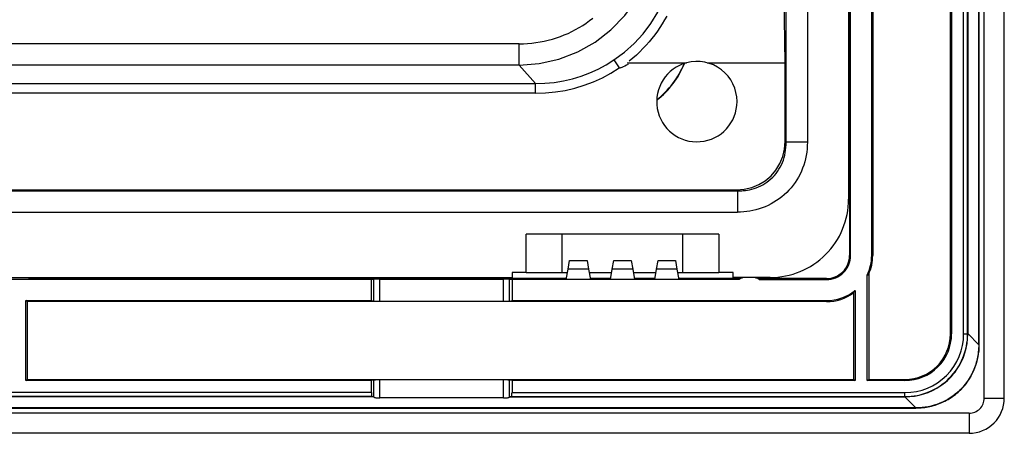
# Model space of a CAD drawing. Extents: x 0 to 420, y 0 to 297.
# Drawn here: x 319 to 368, y 63 to 83 of the extents above; entities that cross this region are included whole.
import ezdxf

# ---------------------------------------------------------------- set-up
doc = ezdxf.new("R2010")
doc.units = 0
doc.layers.get('0').update_dxf_attribs({"linetype": 'CONTINUOUS'})

msp = doc.modelspace()

# ---------------------------------------------------------------- linework, layer by layer
at = {"color": 7}
for p, q in [((367.04184, 64.661316), (367.04184, 159.161316)), ((368.04184, 64.661316), (368.04184, 159.161316)), ((366.780762, 67.314072), (366.780762, 156.508545)), ((366.784424, 67.31514), (366.784424, 156.508545)), ((366.017242, 67.855804), (366.017242, 155.966812)), ((366.217224, 67.855804), (366.217224, 155.966812)), ((366.226837, 155.95462), (366.226837, 67.868011)), ((360.29184, 149.261307), (360.29184, 74.56131)), ((357.179321, 77.388641), (357.179321, 146.433975)), ((358.241852, 146.433975), (358.241852, 77.388641)), ((357.128143, 81.346916), (356.861877, 101.937668)), ((361.441864, 71.761307), (361.441864, 87.311317)), ((361.491852, 87.23632), (361.491852, 71.761307)), ((365.361359, 67.855789), (365.361359, 87.23632)), ((365.417236, 87.311317), (365.417236, 67.855789)), ((360.341827, 87.111313), (360.341827, 71.761307)), ((360.391846, 71.761307), (360.391846, 87.111313)), ((343.89563, 82.286438), (294.188049, 82.286438)), ((343.89563, 81.223923), (343.89563, 82.286438)), ((349.280945, 81.345215), (352.231903, 81.345215)), ((353.246674, 81.346558), (354.7836, 81.346306)), ((354.7836, 81.345215), (357.126434, 81.345215)), ((357.129822, 77.438133), (357.128143, 81.346916)), ((343.89563, 81.223923), (294.188049, 81.223923)), ((344.71402, 80.309113), (343.89563, 81.223923)), ((293.369659, 80.309113), (344.71402, 80.309113)), ((344.71402, 79.826157), (344.71402, 80.309113)), ((344.71402, 79.826157), (293.369659, 79.826157)), ((357.129822, 77.438133), (357.179321, 77.388641)), ((358.241852, 77.388641), (357.179321, 77.388641)), ((283.319183, 74.973831), (354.764496, 74.973831)), ((283.368652, 75.023323), (354.715027, 75.023323)), ((354.764496, 74.973831), (354.715027, 75.023323)), ((354.764496, 74.973831), (354.764496, 73.911316)), ((283.319183, 73.911316), (354.764496, 73.911316)), ((344.241852, 70.911316), (344.241852, 72.81131)), ((353.841827, 72.81131), (344.241852, 72.81131)), ((346.04184, 70.911316), (346.04184, 72.81131)), ((352.04184, 70.911316), (352.04184, 72.81131)), ((353.841827, 72.81131), (353.841827, 70.911316)), ((360.391846, 71.761307), (360.341827, 71.761307)), ((361.441864, 71.761307), (361.491852, 71.761307)), ((346.241852, 70.56131), (346.333984, 71.083908)), ((346.333984, 71.083908), (346.409363, 71.511307)), ((347.349701, 71.083908), (346.333984, 71.083908)), ((346.409363, 71.511307), (347.274323, 71.511307)), ((347.274323, 71.511307), (347.349701, 71.083908)), ((347.349701, 71.083908), (347.441833, 70.56131)), ((348.441833, 70.56131), (348.533997, 71.083908)), ((348.533997, 71.083908), (348.609344, 71.511307)), ((349.549683, 71.083908), (348.533997, 71.083908)), ((348.609344, 71.511307), (349.474335, 71.511307)), ((349.474335, 71.511307), (349.549683, 71.083908)), ((349.549683, 71.083908), (349.641846, 70.56131)), ((350.641846, 70.56131), (350.733978, 71.083908)), ((350.733978, 71.083908), (350.809357, 71.511307)), ((351.749695, 71.083908), (350.733978, 71.083908)), ((350.809357, 71.511307), (351.674316, 71.511307)), ((351.674316, 71.511307), (351.749695, 71.083908)), ((351.749695, 71.083908), (351.841827, 70.56131)), ((294.54184, 70.661316), (343.54184, 70.661316)), ((336.54184, 70.56131), (301.54184, 70.56131)), ((318.591827, 70.575378), (319.491852, 70.575378)), ((319.491852, 70.661316), (319.491852, 70.575378)), ((319.54184, 70.611313), (319.491852, 70.575378)), ((319.54184, 70.611313), (319.54184, 70.661316)), ((346.250671, 70.611313), (319.54184, 70.611313)), ((336.54184, 70.56131), (336.666351, 70.582062)), ((336.54184, 69.511292), (336.54184, 70.56131)), ((336.666351, 69.49054), (336.666351, 70.582062)), ((336.965027, 70.586311), (343.118652, 70.586311)), ((336.965027, 69.486282), (336.965027, 70.586311)), ((343.118652, 69.486282), (343.118652, 70.586311)), ((343.417328, 70.582062), (343.54184, 70.56131)), ((343.417328, 69.49054), (343.417328, 70.582062)), ((343.54184, 70.911316), (343.54184, 70.661316)), ((344.241852, 70.911316), (343.54184, 70.911316)), ((346.241852, 70.56131), (343.54184, 70.56131)), ((343.54184, 70.56131), (343.54184, 69.511292)), ((344.241852, 70.911316), (346.04184, 70.911316)), ((346.04184, 70.911316), (346.303558, 70.911316)), ((347.441833, 70.56131), (346.241852, 70.56131)), ((347.380127, 70.911316), (348.50354, 70.911316)), ((348.450653, 70.611313), (347.433014, 70.611313)), ((348.441833, 70.56131), (347.441833, 70.56131)), ((349.641846, 70.56131), (348.441833, 70.56131)), ((349.580139, 70.911316), (350.703552, 70.911316)), ((350.650665, 70.611313), (349.633026, 70.611313)), ((350.641846, 70.56131), (349.641846, 70.56131)), ((351.841827, 70.56131), (350.641846, 70.56131)), ((351.780121, 70.911316), (352.04184, 70.911316)), ((354.841827, 70.611313), (351.833038, 70.611313)), ((354.841827, 70.56131), (351.841827, 70.56131)), ((352.04184, 70.911316), (353.841827, 70.911316)), ((354.54184, 70.911316), (353.841827, 70.911316)), ((354.54184, 70.661316), (354.54184, 70.911316)), ((356.391846, 70.661316), (354.54184, 70.661316)), ((354.841827, 70.661316), (354.841827, 70.611313)), ((354.841827, 70.611313), (354.877472, 70.585709)), ((354.891846, 70.59433), (354.891846, 70.661316)), ((355.79184, 70.661316), (355.79184, 70.59433)), ((355.806213, 70.585709), (355.841827, 70.611313)), ((355.841827, 70.611313), (355.841827, 70.661316)), ((359.191833, 70.611313), (355.841827, 70.611313)), ((355.841827, 70.56131), (359.191833, 70.56131)), ((359.191833, 70.611313), (359.191833, 70.56131)), ((361.216858, 70.780518), (361.29184, 70.823181)), ((361.216858, 65.535927), (361.216858, 70.780518)), ((361.29184, 70.823181), (361.29184, 65.591782)), ((360.54187, 69.89917), (360.616852, 70.020065)), ((360.54187, 69.89917), (360.54187, 65.591782)), ((360.616852, 70.020065), (360.616852, 65.535927)), ((319.341827, 69.511292), (336.54184, 69.511292)), ((319.41684, 69.461288), (319.341827, 69.511292)), ((319.341827, 65.535927), (319.341827, 69.511292)), ((359.191833, 69.461288), (319.41684, 69.461288)), ((319.41684, 69.461288), (319.41684, 65.591782)), ((336.54184, 69.511292), (336.666351, 69.49054)), ((336.965027, 69.486282), (343.118652, 69.486282)), ((343.417328, 69.49054), (343.54184, 69.511292)), ((343.54184, 69.511292), (359.191833, 69.511292)), ((359.191833, 69.461288), (359.191833, 69.511292)), ((365.417236, 67.855789), (365.361359, 67.855789)), ((366.017242, 67.855804), (366.217224, 67.855804)), ((366.226837, 67.846191), (366.217224, 67.855804)), ((366.226837, 67.847916), (366.226837, 67.868011)), ((366.780762, 67.314072), (366.226837, 67.868011)), ((366.780762, 67.314072), (366.784424, 67.314072)), ((319.341827, 65.535927), (319.41684, 65.591782)), ((336.54184, 65.535927), (319.341827, 65.535927)), ((319.41684, 65.591782), (360.54187, 65.591782)), ((336.666351, 65.559113), (336.54184, 65.535927)), ((336.54184, 64.935921), (336.54184, 65.535927)), ((336.666351, 64.720894), (336.666351, 65.559113)), ((343.118652, 65.563858), (336.965027, 65.563858)), ((336.965027, 64.668243), (336.965027, 65.563858)), ((343.118652, 64.668243), (343.118652, 65.563858)), ((343.54184, 65.535927), (343.417328, 65.559113)), ((343.417328, 64.720894), (343.417328, 65.559113)), ((360.616852, 65.535927), (343.54184, 65.535927)), ((343.54184, 65.535927), (343.54184, 64.935921)), ((360.54187, 65.591782), (360.616852, 65.535927)), ((361.216858, 65.535927), (361.29184, 65.591782)), ((363.097351, 65.535927), (361.216858, 65.535927)), ((361.29184, 65.591782), (363.097351, 65.591782)), ((363.097351, 65.535927), (363.097351, 65.591782)), ((336.663727, 64.726311), (301.419983, 64.726311)), ((336.560425, 64.735931), (301.523254, 64.735931)), ((336.54184, 64.935921), (301.54184, 64.935921)), ((336.663727, 64.726311), (336.560425, 64.735931)), ((336.666351, 64.720894), (336.663727, 64.726311)), ((343.419952, 64.726311), (343.417328, 64.720894)), ((343.523254, 64.735931), (343.419952, 64.726311)), ((343.419952, 64.726311), (363.085144, 64.726311)), ((343.523254, 64.735931), (363.097351, 64.735931)), ((343.54184, 64.935921), (363.097351, 64.935921)), ((363.639069, 64.172379), (363.085144, 64.726311)), ((363.105225, 64.726311), (363.085144, 64.726311)), ((363.097351, 64.736404), (363.097351, 64.935921)), ((363.106964, 64.726311), (363.097351, 64.735931)), ((343.118652, 64.668243), (336.965027, 64.668243)), ((367.04184, 64.661316), (368.04184, 64.661316)), ((366.29184, 63.911312), (271.79184, 63.911312)), ((274.44458, 64.168732), (363.639069, 64.168732)), ((363.639069, 64.172379), (274.444611, 64.172379)), ((363.639069, 64.169189), (363.639069, 64.172379)), ((366.29184, 63.911312), (366.29184, 62.911312)), ((366.29184, 62.911312), (271.79184, 62.911312))]:
    msp.add_line(p, q, dxfattribs=at)
for points in [[(343.89566, 81.223923), (344.900543, 81.304001), (345.878571, 81.52475), (346.810577, 81.881851), (347.678253, 82.368317), (348.464691, 82.974655), (349.15451, 83.688995), (349.734222, 84.49736), (350.192474, 85.383972), (350.520355, 86.331451), (350.711395, 87.32132)], [(348.616852, 81.481583), (349.141144, 81.867493), (349.624969, 82.301575), (350.064362, 82.780121), (350.455475, 83.299194), (350.795197, 83.854385), (351.080597, 84.441071), (351.309296, 85.054321), (351.479401, 85.688995), (351.589508, 86.339783)], [(343.89563, 82.286438), (344.106262, 82.290085), (344.316345, 82.30101), (344.525604, 82.319229), (344.733856, 82.344727), (344.940796, 82.377487), (345.146179, 82.417496), (345.349762, 82.464699), (345.551331, 82.519058), (345.75058, 82.580528), (345.947296, 82.649033), (346.141205, 82.72451), (346.332123, 82.80687), (346.519775, 82.896011), (346.703918, 82.991852), (346.884369, 83.094269), (347.060822, 83.203148), (347.233124, 83.318352), (347.400116, 83.439041), (347.562531, 83.565689)], [(351.243683, 83.663551), (351.136017, 83.470619), (351.02243, 83.28093), (350.902954, 83.094482), (350.777527, 82.911331), (350.646118, 82.731537), (350.508698, 82.555222), (350.365265, 82.382492), (350.21582, 82.213493), (350.059601, 82.047638), (349.8974, 81.885956), (349.72937, 81.728783), (349.555847, 81.57653), (349.377258, 81.429619)], [(344.71402, 80.309113), (345.180206, 80.322327), (345.642487, 80.365631), (346.099152, 80.438873), (346.548126, 80.541748), (346.987762, 80.673798), (347.416168, 80.834534), (347.831573, 81.02327), (348.232391, 81.239258), (348.616852, 81.481583)], [(344.71402, 79.826157), (345.208344, 79.842255), (345.700226, 79.890488), (346.187286, 79.970627), (346.667145, 80.08226), (347.137299, 80.224854), (347.595551, 80.397705), (348.039581, 80.599945), (348.467255, 80.830582), (348.876373, 81.08847)], [(349.316284, 81.264122), (349.239227, 81.220589), (349.162842, 81.180115), (349.066101, 81.133553), (349.015564, 81.112091), (348.962677, 81.093033), (348.935638, 81.085419), (348.907959, 81.080597), (348.89389, 81.080475), (348.878967, 81.085602), (348.876404, 81.088455)], [(354.714996, 75.023315), (355.099945, 75.052521), (355.472198, 75.139496), (355.823517, 75.282257), (356.145905, 75.477585), (356.432037, 75.721085), (356.675568, 76.007248), (356.87088, 76.32962), (357.013702, 76.680923), (357.100616, 77.053223), (357.129852, 77.438141)], [(354.764496, 74.973831), (354.908661, 74.973907), (354.980377, 74.976921), (355.051788, 74.981918), (355.158234, 74.993156), (355.263733, 75.008858), (355.368103, 75.02903), (355.471161, 75.05365), (355.587097, 75.087204), (355.700867, 75.12648), (355.812164, 75.171432), (355.920715, 75.221977), (356.026276, 75.278008), (356.128601, 75.339417), (356.227417, 75.406059), (356.328094, 75.482315), (356.424255, 75.564087), (356.515594, 75.651138), (356.601837, 75.74321), (356.68277, 75.840042), (356.758148, 75.941376), (356.827789, 76.046898), (356.891479, 76.156319), (356.949127, 76.269341), (357.000549, 76.385635), (357.045654, 76.504898), (357.08432, 76.626801), (357.116211, 76.749733), (357.141724, 76.874763), (357.160797, 77.001564), (357.173431, 77.12973), (357.179596, 77.258865), (357.179321, 77.388641)], [(358.241852, 77.388641), (358.238129, 77.223137), (358.22702, 77.058296), (358.208466, 76.894455), (358.182556, 76.731941), (358.149231, 76.571106), (358.108612, 76.412262), (358.06076, 76.255753), (358.005707, 76.101898), (357.943604, 75.951035), (357.874512, 75.803482), (357.798615, 75.659538), (357.716034, 75.519524), (357.626923, 75.383736), (357.531494, 75.252464), (357.430664, 75.126877), (357.323975, 75.006287), (357.21167, 74.890945), (357.093964, 74.781113), (356.97113, 74.67701), (356.843414, 74.578842), (356.71109, 74.486816), (356.574432, 74.401108), (356.433716, 74.321892), (356.289276, 74.249329), (356.141388, 74.183548), (355.990326, 74.124664), (355.836487, 74.072815), (355.680115, 74.028061), (355.530853, 73.99247), (355.379822, 73.963287), (355.227295, 73.940552), (355.073669, 73.924301), (354.919312, 73.914551), (354.764496, 73.911316)], [(363.639069, 64.168732), (363.727325, 64.169998), (363.81546, 64.17363), (363.903564, 64.179642), (363.991425, 64.188042), (364.079102, 64.198837), (364.166412, 64.212044), (364.253387, 64.227661), (364.339874, 64.245667), (364.425842, 64.266083), (364.5112, 64.288887), (364.595917, 64.314072), (364.679871, 64.341629), (364.763062, 64.371536), (364.845337, 64.403778), (364.926697, 64.438332), (365.00705, 64.475174), (365.086334, 64.514282), (365.16449, 64.555634), (365.241425, 64.599182), (365.317108, 64.644897), (365.391449, 64.692749), (365.464417, 64.742706), (365.53595, 64.794724), (365.605957, 64.848755), (365.674377, 64.904755), (365.741211, 64.962692), (365.806335, 65.022507), (365.869751, 65.084152), (365.931366, 65.147583), (365.99118, 65.212746), (366.049072, 65.279587), (366.105072, 65.348045), (366.159058, 65.418068), (366.21106, 65.489601), (366.260986, 65.562576), (366.308807, 65.636948), (366.354492, 65.712646), (366.39801, 65.789597), (366.439331, 65.867752), (366.478424, 65.947052), (366.515228, 66.02742), (366.549774, 66.108788), (366.58197, 66.191086), (366.611877, 66.274269), (366.639374, 66.358246), (366.664551, 66.442963), (366.687317, 66.528336), (366.707703, 66.614304), (366.725708, 66.700806), (366.741272, 66.787766), (366.754456, 66.875092), (366.765228, 66.962753), (366.77359, 67.050652), (366.779572, 67.138733), (366.783173, 67.226898), (366.784424, 67.31514)], [(366.780762, 67.314072), (366.776947, 67.165459), (366.766388, 67.017151), (366.749054, 66.869461), (366.724884, 66.722733), (366.693878, 66.577271), (366.656128, 66.433426), (366.611664, 66.291519), (366.560516, 66.151855), (366.502808, 66.014786), (366.43866, 65.8806), (366.368073, 65.74942), (366.29129, 65.621765), (366.208496, 65.49791), (366.119873, 65.378166), (366.025604, 65.262802), (365.925903, 65.152084), (365.821045, 65.046265), (365.711212, 64.945602), (365.59668, 64.850311), (365.477722, 64.760628), (365.354645, 64.676743), (365.227661, 64.598839), (365.097107, 64.5271), (364.963287, 64.46167), (364.826508, 64.402679), (364.687103, 64.350266), (364.545349, 64.304504), (364.401611, 64.26548), (364.256195, 64.233246), (364.109436, 64.207848), (363.953278, 64.188431), (363.796326, 64.17662), (363.639069, 64.172379)], [(336.54184, 64.935913), (336.542023, 64.907623), (336.542572, 64.879883), (336.543488, 64.853271), (336.544769, 64.828323), (336.546356, 64.805542), (336.548248, 64.7854), (336.550323, 64.76828), (336.552643, 64.754517), (336.555206, 64.744431), (336.55777, 64.73819), (336.560455, 64.735931)], [(336.666351, 64.720886), (336.673737, 64.712433), (336.687408, 64.704285), (336.707184, 64.696625), (336.732574, 64.689606), (336.763031, 64.68338), (336.797882, 64.678101), (336.836334, 64.673859), (336.877716, 64.670761), (336.920868, 64.668884), (336.964996, 64.668243)], [(343.118683, 64.668243), (343.162811, 64.668884), (343.205963, 64.670761), (343.247345, 64.673859), (343.285797, 64.678101), (343.320648, 64.68338), (343.351105, 64.689606), (343.376495, 64.696625), (343.396271, 64.704285), (343.409943, 64.712433), (343.417328, 64.720886)], [(343.523224, 64.735931), (343.525909, 64.73819), (343.528473, 64.744431), (343.531036, 64.754517), (343.533356, 64.76828), (343.535431, 64.7854), (343.537323, 64.805542), (343.53891, 64.828323), (343.540192, 64.853271), (343.541107, 64.879883), (343.541656, 64.907623), (343.54184, 64.935913)]]:
    msp.add_lwpolyline(points, dxfattribs=at)
for centre, radius, start, end in [((364.114716, 91.450684), 18.427547, 212.751476, 214.21606), ((352.741852, 79.411316), 2, 104.771291, 0), ((352.741821, 79.41127), 2.000019, 0, 104.805667), ((347.852448, 83.098526), 4.638894, 308.546969, 337.427454), ((347.852448, 83.098358), 4.62307, 308.714579, 337.262201), ((356.391846, 74.56131), 3.9, 269.999997, 0), ((359.191833, 71.761307), 1.2, 269.999997, 0), ((359.191833, 71.761307), 1.15, 269.999997, 360), ((359.191833, 71.761307), 2.250024, 334.157114, 360), ((359.191833, 71.761307), 2.300024, 335.928368, 360), ((336.889954, 64.079605), 6.506727, 89.338806, 91.969453), ((343.193726, 64.079391), 6.50694, 88.030572, 90.661131), ((355.141846, 70.161316), 0.5, 90.000003, 126.869903), ((355.54184, 70.161316), 0.5, 53.130102, 90.000003), ((359.191833, 71.761307), 2.250024, 269.999997, 309.296589), ((359.191833, 71.761307), 2.300024, 269.999997, 305.941467), ((336.889954, 75.992996), 6.506727, 268.030547, 270.661194), ((343.193726, 75.99321), 6.50694, 269.338869, 271.969428), ((363.097382, 67.855759), 2.919838, 269.999103, 0.000932), ((363.097351, 67.855804), 3.119876, 269.999813, 0.000107), ((363.097351, 67.855789), 2.319864, 269.999997, 360), ((363.097351, 67.855789), 2.264008, 269.999997, 0), ((363.066345, 67.857452), 3.160075, 325.509437, 359.794452), ((363.106018, 67.84713), 3.121204, 304.740174, 325.253127), ((336.889954, 59.738464), 5.825413, 89.26157, 92.20002), ((343.193726, 59.738655), 5.825223, 87.799951, 90.738496), ((363.095734, 67.886696), 3.159955, 270.203694, 304.484789), ((366.29184, 64.661316), 0.75, 269.999997, 360), ((366.29184, 64.661316), 1.75, 269.999997, 0)]:
    msp.add_arc(centre, radius, start, end, dxfattribs=at)

doc.saveas('drawing.dxf')
